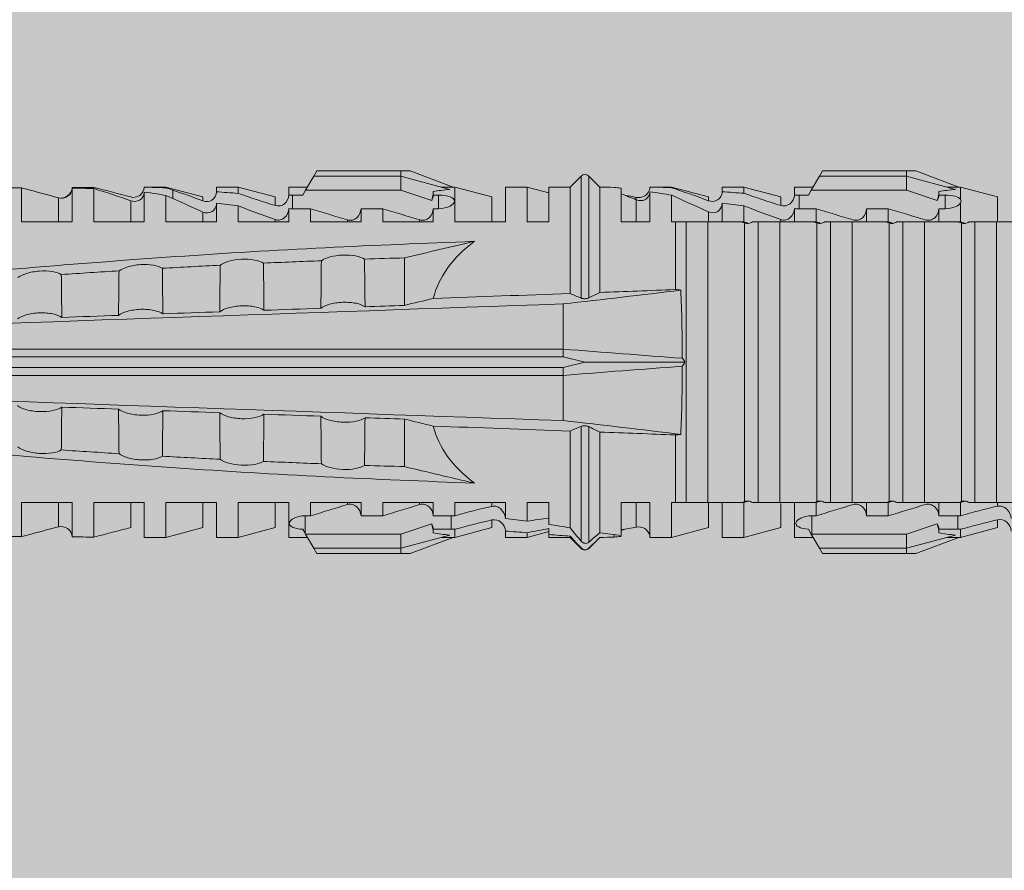
# Model space of a CAD drawing. Units: millimetres. Extents: x 2166 to 6073, y 1056 to 3714.
# Drawn here: x 4118 to 4145, y 2002 to 2026 of the extents above; entities that cross this region are included whole.
import ezdxf

# ---------------------------------------------------------------- set-up
doc = ezdxf.new("R2010")
doc.units = ezdxf.units.MM
doc.layers.add('90%', color=7, linetype='Continuous', transparency=0.9)
doc.layers.add('Schmale Volllinie_Rot', color=1, linetype='Continuous', lineweight=13)
doc.layers.add('Schraffur', color=250, linetype='Continuous', lineweight=13)

# ---------------------------------------------------------------- blocks, each defined once
blk = doc.blocks.new('HRD')
at = {"layer": 'Schmale Volllinie_Rot'}
for p, q in [((31.037, 1.2), (30.811, 0.809)), ((31.124, 1.352), (31.037, 1.2)), ((33.468, 1.2), (31.037, 1.2)), ((33.468, 1.352), (31.124, 1.352)), ((33.468, 1.2), (33.468, 1.352)), ((33.468, 1.352), (33.735, 1.352)), ((33.468, 0.809), (33.468, 1.2)), ((33.468, 1.2), (34.839, 0.833)), ((33.735, 1.352), (34.933, 0.897)), ((38.509, 1.206), (38.2, 0.897)), ((38.509, -2.206), (38.509, 1.206)), ((39.032, 0.897), (38.723, 1.206)), ((38.723, -2.198), (38.723, 1.206)), ((45.167, 1.2), (44.941, 0.809)), ((45.255, 1.352), (45.167, 1.2)), ((47.599, 1.2), (45.167, 1.2)), ((47.599, 1.352), (45.255, 1.352)), ((47.599, 1.2), (47.599, 1.352)), ((47.599, 1.352), (47.865, 1.352)), ((47.599, 1.2), (48.97, 0.833)), ((47.599, 0.809), (47.599, 1.2)), ((47.865, 1.352), (49.064, 0.897)), ((22.87, 0.877), (21.114, 0.877)), ((22.87, -0.074), (22.87, 0.877)), ((24.284, -0.074), (24.284, 0.869)), ((24.889, -0.074), (24.889, 0.855)), ((26.908, 0.897), (26.302, 0.897)), ((26.302, 0.897), (26.302, 0.895)), ((27.94, 0.621), (26.908, 0.897)), ((26.908, 0.897), (26.908, 0.876)), ((28.926, 0.897), (28.321, 0.897)), ((28.321, 0.897), (28.321, 0.767)), ((29.959, 0.621), (28.926, 0.897)), ((28.926, 0.897), (28.926, 0.723)), ((30.862, 0.897), (30.339, 0.897)), ((30.339, 0.897), (30.339, 0.671)), ((34.982, 0.897), (34.933, 0.897)), ((36.015, 0.621), (34.982, 0.897)), ((34.982, -0.074), (34.982, 0.897)), ((37.001, 0.897), (36.395, 0.897)), ((36.395, -0.074), (36.395, 0.897)), ((37.607, 0.735), (37.001, 0.897)), ((37.001, -0.074), (37.001, 0.897)), ((38.2, 0.897), (37.607, 0.897)), ((37.607, -0.074), (37.607, 0.897)), ((38.2, -2.075), (38.2, 0.897)), ((39.032, -2.045), (39.032, 0.897)), ((39.625, -0.074), (39.625, 0.871)), ((41.038, 0.897), (40.433, 0.897)), ((42.071, 0.621), (41.038, 0.897)), ((41.038, 0.897), (41.038, 0.878)), ((43.057, 0.897), (42.451, 0.897)), ((42.451, 0.897), (42.451, 0.769)), ((44.089, 0.621), (43.057, 0.897)), ((43.057, 0.897), (43.057, 0.725)), ((44.992, 0.897), (44.47, 0.897)), ((44.47, 0.897), (44.47, 0.672)), ((49.113, 0.897), (49.064, 0.897)), ((50.145, 0.621), (49.113, 0.897)), ((49.113, 0.558), (49.113, 0.897)), ((23.903, -0.074), (23.903, 0.597)), ((26.302, -0.074), (26.302, 0.758)), ((26.908, -0.074), (26.908, 0.666)), ((27.099, 0.813), (27.096, 0.581)), ((27.94, 0.621), (27.94, 0.514)), ((29.959, 0.621), (29.959, 0.384)), ((30.44, 0.671), (30.44, 0.294)), ((30.44, 0.671), (30.731, 0.671)), ((30.731, 0.671), (30.811, 0.809)), ((30.811, 0.809), (33.468, 0.809)), ((33.468, 0.809), (34.333, 0.521)), ((34.377, 0.671), (34.377, 0.774)), ((34.377, 0.671), (34.528, 0.671)), ((34.528, 0.671), (34.528, 0.294)), ((36.015, -0.074), (36.015, 0.621)), ((40.045, 0.611), (40.044, 0.547)), ((40.433, -0.074), (40.433, 0.769)), ((41.038, -0.074), (41.038, 0.671)), ((42.071, 0.621), (42.071, 0.516)), ((44.089, 0.621), (44.089, 0.384)), ((44.6, 0.671), (44.6, 0.294)), ((44.862, 0.671), (44.6, 0.671)), ((44.941, 0.809), (44.862, 0.671)), ((47.599, 0.809), (44.941, 0.809)), ((48.463, 0.521), (47.599, 0.809)), ((48.507, 0.671), (48.507, 0.774)), ((48.688, 0.671), (48.507, 0.671)), ((48.688, 0.671), (48.688, 0.294)), ((50.145, -0.049), (50.145, 0.621)), ((25.921, -0.074), (25.921, 0.516)), ((28.321, -0.074), (28.321, 0.445)), ((28.926, -0.074), (28.926, 0.374)), ((30.339, -0.074), (30.339, 0.295)), ((30.945, 0.294), (30.44, 0.294)), ((30.945, -0.074), (30.945, 0.294)), ((32.358, -0.074), (32.358, 0.294)), ((32.964, 0.294), (32.358, 0.294)), ((32.964, -0.074), (32.964, 0.294)), ((34.377, -0.074), (34.377, 0.294)), ((34.528, 0.294), (34.377, 0.294)), ((40.052, -0.074), (40.052, 0.544)), ((42.451, -0.074), (42.451, 0.449)), ((43.057, -0.074), (43.057, 0.377)), ((44.47, -0.074), (44.47, 0.295)), ((44.6, 0.294), (45.076, 0.294)), ((45.076, -0.074), (45.076, 0.294)), ((46.489, -0.074), (46.489, 0.294)), ((46.489, 0.294), (47.094, 0.294)), ((47.094, -0.074), (47.094, 0.294)), ((48.507, -0.074), (48.507, 0.294)), ((48.507, 0.294), (48.688, 0.294)), ((49.113, -0.074), (49.113, 0.454)), ((27.94, -0.074), (27.94, 0.2)), ((42.071, -0.049), (42.071, 0.205)), ((22.87, -0.074), (24.284, -0.074)), ((24.889, -0.074), (26.302, -0.074)), ((26.908, -0.074), (28.321, -0.074)), ((28.926, -0.074), (30.339, -0.074)), ((29.959, -0.074), (29.959, -0.01)), ((30.945, -0.074), (32.358, -0.074)), ((31.977, -0.074), (31.977, -0.019)), ((32.964, -0.074), (34.377, -0.074)), ((33.996, -0.074), (33.996, -0.019)), ((34.982, -0.074), (36.395, -0.074)), ((37.001, -0.074), (37.607, -0.074)), ((39.625, -0.074), (40.433, -0.074)), ((41.038, -0.074), (41.143, -0.074)), ((41.143, -1.968), (41.143, -0.074)), ((42.048, -0.074), (41.442, -0.074)), ((41.442, -0.074), (41.442, -7.922)), ((42.048, -7.922), (42.048, -0.074)), ((43.057, -0.074), (42.989, -0.074)), ((43.08, -7.891), (43.08, -0.104)), ((43.461, -7.922), (43.461, -0.074)), ((44.066, -0.074), (43.461, -0.074)), ((44.066, -7.922), (44.066, -0.074)), ((44.089, -0.068), (44.089, -0.009)), ((45.076, -0.074), (45.008, -0.074)), ((45.099, -7.891), (45.099, -0.104)), ((46.085, -0.074), (45.479, -0.074)), ((45.479, -7.922), (45.479, -0.074)), ((46.085, -7.922), (46.085, -0.074)), ((47.094, -0.074), (47.027, -0.074)), ((47.117, -7.891), (47.117, -0.104)), ((47.498, -7.922), (47.498, -0.074)), ((48.104, -0.074), (47.498, -0.074)), ((48.104, -7.922), (48.104, -0.074)), ((49.113, -0.074), (49.045, -0.074)), ((49.136, -7.891), (49.136, -0.104)), ((50.122, -0.074), (49.517, -0.074)), ((49.517, -7.922), (49.517, -0.074)), ((50.122, -7.922), (50.122, -0.074)), ((33.569, -2.409), (33.569, -1.08)), ((38.01, -3.631), (38.01, -2.367)), ((38.01, -3.631), (16.309, -3.631)), ((38.01, -3.846), (16.513, -3.846)), ((38.01, -3.846), (38.01, -3.631)), ((38.617, -3.998), (38.01, -3.846)), ((38.01, -4.149), (38.617, -3.998)), ((38.617, -3.998), (41.411, -3.998)), ((38.01, -4.364), (16.309, -4.364)), ((38.01, -4.149), (16.513, -4.149)), ((38.01, -4.364), (38.01, -4.149)), ((38.01, -5.629), (38.01, -4.364)), ((33.569, -5.587), (33.569, -6.915)), ((38.2, -8.626), (38.2, -5.92)), ((38.509, -8.997), (38.509, -5.79)), ((38.723, -9.03), (38.723, -5.797)), ((39.032, -8.762), (39.032, -5.95)), ((41.143, -7.922), (41.143, -6.027)), ((24.284, -7.922), (22.87, -7.922)), ((22.87, -8.872), (22.87, -7.922)), ((23.903, -8.597), (23.903, -7.922)), ((24.284, -8.878), (24.284, -7.922)), ((24.889, -8.885), (24.889, -7.922)), ((26.302, -7.922), (24.889, -7.922)), ((25.921, -8.616), (25.921, -7.922)), ((26.302, -8.893), (26.302, -7.922)), ((26.908, -8.893), (26.908, -7.922)), ((28.321, -7.922), (26.908, -7.922)), ((27.94, -8.616), (27.94, -7.922)), ((28.321, -8.893), (28.321, -7.922)), ((28.926, -8.893), (28.926, -7.922)), ((30.339, -7.922), (28.926, -7.922)), ((29.959, -8.616), (29.959, -7.922)), ((30.339, -8.893), (30.339, -7.922)), ((32.358, -7.922), (30.945, -7.922)), ((30.945, -8.29), (30.945, -7.922)), ((31.977, -7.976), (31.977, -7.922)), ((32.358, -8.29), (32.358, -7.922)), ((34.377, -7.922), (32.964, -7.922)), ((32.964, -8.29), (32.964, -7.922)), ((33.996, -7.976), (33.996, -7.922)), ((34.377, -8.29), (34.377, -7.922)), ((36.395, -7.922), (34.982, -7.922)), ((34.982, -8.29), (34.982, -7.922)), ((36.015, -8.025), (36.015, -7.922)), ((36.395, -8.369), (36.395, -7.922)), ((37.607, -7.922), (37.001, -7.922)), ((37.001, -8.441), (37.001, -7.922)), ((37.607, -8.529), (37.607, -7.922)), ((40.433, -7.922), (39.625, -7.922)), ((39.625, -8.843), (39.625, -7.922)), ((40.052, -8.605), (40.052, -7.922)), ((40.433, -8.893), (40.433, -7.922)), ((41.038, -8.893), (41.038, -7.922)), ((41.143, -7.922), (41.038, -7.922)), ((42.048, -7.922), (41.442, -7.922)), ((42.071, -8.616), (42.071, -7.938)), ((42.451, -8.893), (42.451, -7.922)), ((43.057, -7.922), (42.989, -7.922)), ((43.057, -8.893), (43.057, -7.922)), ((44.066, -7.922), (43.461, -7.922)), ((44.089, -8.616), (44.089, -7.944)), ((44.47, -8.893), (44.47, -7.922)), ((45.076, -7.922), (45.008, -7.922)), ((45.076, -8.29), (45.076, -7.922)), ((46.085, -7.922), (45.479, -7.922)), ((46.489, -8.29), (46.489, -7.922)), ((47.094, -7.922), (47.027, -7.922)), ((47.094, -8.29), (47.094, -7.922)), ((48.104, -7.922), (47.498, -7.922)), ((48.507, -8.29), (48.507, -7.922)), ((49.113, -7.922), (49.045, -7.922)), ((49.113, -8.29), (49.113, -7.922)), ((50.122, -7.922), (49.517, -7.922)), ((50.145, -8.022), (50.145, -7.932)), ((30.794, -8.775), (30.794, -8.29)), ((30.945, -8.29), (30.794, -8.29)), ((32.964, -8.29), (32.358, -8.29)), ((33.468, -8.804), (34.333, -8.516)), ((34.881, -8.29), (34.377, -8.29)), ((34.881, -8.667), (34.881, -8.29)), ((36.015, -8.405), (36.015, -8.616)), ((44.954, -8.804), (44.954, -8.29)), ((45.076, -8.29), (44.954, -8.29)), ((47.094, -8.29), (46.489, -8.29)), ((47.599, -8.804), (48.463, -8.516)), ((49.041, -8.29), (48.507, -8.29)), ((49.041, -8.667), (49.041, -8.29)), ((50.145, -8.403), (50.145, -8.616)), ((26.908, -8.893), (27.94, -8.616)), ((28.926, -8.893), (29.959, -8.616)), ((30.73, -8.665), (30.794, -8.775)), ((30.794, -8.775), (30.811, -8.804)), ((30.811, -8.804), (31.037, -9.196)), ((30.811, -8.804), (33.468, -8.804)), ((33.468, -9.196), (33.468, -8.804)), ((34.377, -8.769), (34.377, -8.667)), ((34.377, -8.667), (34.881, -8.667)), ((34.982, -8.893), (36.015, -8.616)), ((34.982, -8.667), (34.982, -8.893)), ((36.395, -8.718), (36.395, -8.893)), ((37.001, -8.893), (37.607, -8.731)), ((37.001, -8.762), (37.001, -8.893)), ((41.038, -8.893), (42.071, -8.616)), ((43.057, -8.893), (44.089, -8.616)), ((44.86, -8.663), (44.941, -8.804)), ((44.941, -8.804), (45.167, -9.196)), ((44.954, -8.804), (47.599, -8.804)), ((47.599, -9.196), (47.599, -8.804)), ((48.507, -8.667), (49.041, -8.667)), ((48.507, -8.769), (48.507, -8.667)), ((49.113, -8.893), (50.145, -8.616)), ((49.113, -8.667), (49.113, -8.893)), ((21.114, -8.872), (22.87, -8.872)), ((26.302, -8.893), (26.908, -8.893)), ((28.321, -8.893), (28.926, -8.893)), ((30.339, -8.893), (30.862, -8.893)), ((33.468, -9.196), (34.839, -8.828)), ((33.735, -9.347), (34.933, -8.893)), ((34.933, -8.893), (34.982, -8.893)), ((36.395, -8.893), (37.001, -8.893)), ((37.607, -8.812), (37.607, -8.893)), ((37.607, -8.893), (38.2, -8.893)), ((38.2, -8.858), (38.2, -8.893)), ((38.2, -8.893), (38.509, -9.202)), ((38.723, -9.202), (39.032, -8.893)), ((39.432, -8.882), (39.433, -8.817)), ((40.433, -8.893), (41.038, -8.893)), ((42.451, -8.893), (43.057, -8.893)), ((44.47, -8.893), (44.992, -8.893)), ((47.599, -9.196), (48.97, -8.828)), ((47.865, -9.347), (49.064, -8.893)), ((49.064, -8.893), (49.113, -8.893)), ((33.468, -9.196), (31.037, -9.196)), ((31.037, -9.196), (31.124, -9.347)), ((33.468, -9.347), (31.124, -9.347)), ((33.468, -9.347), (33.468, -9.196)), ((33.735, -9.347), (33.468, -9.347)), ((38.509, -9.188), (38.509, -9.202)), ((38.723, -9.197), (38.723, -9.202)), ((47.599, -9.196), (45.167, -9.196)), ((45.167, -9.196), (45.255, -9.347)), ((47.599, -9.347), (45.255, -9.347)), ((47.599, -9.347), (47.599, -9.196)), ((47.865, -9.347), (47.599, -9.347))]:
    blk.add_line(p, q, dxfattribs=at)
for centre, start, end in [((38.616, 1.099), 45, 135), ((38.616, -9.095), 225, 315)]:
    blk.add_arc(centre, 0.151, start, end, dxfattribs=at)
for centre, major_axis, ratio, start_param, end_param in [((51.304, -3.998), (-18.259, 4.1), 0.14647, 5.867817, 5.930363), ((47.852, -3.998), (-18.257, 3.583), 0.182676, 5.533624, 5.559414), ((65.434, -3.998), (-18.259, 4.1), 0.14647, 5.867817, 5.930363), ((61.982, -3.998), (-18.257, 3.583), 0.182676, 5.533624, 5.559414), ((44.227, -3.998), (-9.881, 1.626), 0.467318, 5.859397, 6.248715), ((44.227, -3.998), (9.881, 1.626), 0.467318, 3.176063, 3.565381), ((51.304, -3.998), (18.259, 4.1), 0.14647, 3.494414, 3.556961), ((44.954, -8.495), (-0.442, 0), 0.700325, 1.542349, 1.570796), ((65.434, -3.998), (18.259, 4.1), 0.14647, 3.494414, 3.556961), ((47.852, -3.998), (18.257, 3.583), 0.182676, 3.865364, 3.891154), ((61.982, -3.998), (18.257, 3.583), 0.182676, 3.865364, 3.891154)]:
    blk.add_ellipse(centre, major_axis=major_axis, ratio=ratio, start_param=start_param, end_param=end_param, dxfattribs=at)
for points, degree in [([(22.87, 0.877), (23.016, 0.838), (23.161, 0.799), (23.306, 0.76)], 3), ([(24.284, 0.882), (24.487, 0.884), (24.689, 0.887), (24.889, 0.889)], 3), ([(24.889, 0.855), (24.691, 0.862), (24.488, 0.866), (24.284, 0.869)], 3), ([(25.921, 0.621), (25.585, 0.712), (25.24, 0.799), (24.889, 0.889)], 3), ([(24.889, 0.855), (25.244, 0.748), (25.589, 0.638), (25.921, 0.516)], 3), ([(26.302, 0.895), (26.508, 0.892), (26.71, 0.886), (26.908, 0.876)], 3), ([(27.099, 0.813), (27.036, 0.834), (26.972, 0.855), (26.908, 0.876)], 3), ([(39.032, 0.897), (39.17, 0.898), (39.303, 0.894), (39.432, 0.886)], 3), ([(39.432, 0.886), (39.496, 0.882), (39.56, 0.877), (39.625, 0.871)], 3), ([(41.038, 0.878), (40.828, 0.89), (40.626, 0.897), (40.433, 0.897)], 3), ([(41.038, 0.878), (41.37, 0.77), (41.713, 0.647), (42.071, 0.516)], 3), ([(23.306, 0.76), (23.505, 0.706), (23.704, 0.652), (23.903, 0.597)], 3), ([(26.649, 0.709), (26.535, 0.728), (26.419, 0.744), (26.302, 0.758)], 3), ([(26.908, 0.666), (26.821, 0.68), (26.734, 0.695), (26.649, 0.709)], 3), ([(26.908, 0.666), (27.243, 0.516), (27.587, 0.359), (27.94, 0.2)], 3), ([(27.94, 0.514), (27.651, 0.619), (27.371, 0.72), (27.099, 0.813)], 3), ([(28.321, 0.767), (28.519, 0.751), (28.721, 0.736), (28.926, 0.723)], 3), ([(29.959, 0.384), (29.609, 0.492), (29.265, 0.606), (28.926, 0.723)], 3), ([(30.339, 0.671), (30.373, 0.671), (30.407, 0.671), (30.44, 0.671)], 3), ([(34.377, 0.774), (34.374, 0.687), (34.356, 0.603), (34.333, 0.521)], 3), ([(34.377, 0.671), (34.374, 0.618), (34.359, 0.566), (34.333, 0.521)], 3), ([(40.052, 0.544), (39.907, 0.603), (39.764, 0.659), (39.625, 0.709)], 3), ([(39.743, 0.666), (39.846, 0.649), (39.947, 0.631), (40.045, 0.611)], 3), ([(40.045, 0.611), (40.052, 0.61)], 1), ([(40.433, 0.769), (40.628, 0.739), (40.83, 0.705), (41.038, 0.671)], 3), ([(42.071, 0.205), (41.717, 0.364), (41.373, 0.521), (41.038, 0.671)], 3), ([(43.057, 0.725), (42.852, 0.738), (42.65, 0.753), (42.451, 0.769)], 3), ([(43.057, 0.725), (43.396, 0.608), (43.739, 0.493), (44.089, 0.384)], 3), ([(44.6, 0.671), (44.557, 0.671), (44.513, 0.671), (44.47, 0.672)], 3), ([(48.507, 0.774), (48.504, 0.687), (48.487, 0.603), (48.463, 0.521)], 3), ([(48.463, 0.521), (48.49, 0.566), (48.505, 0.618), (48.507, 0.671)], 3), ([(49.113, 0.558), (49.136, 0.521), (49.136, 0.485), (49.113, 0.454)], 3), ([(28.926, 0.374), (28.723, 0.394), (28.521, 0.419), (28.321, 0.445)], 3), ([(28.926, 0.374), (29.265, 0.239), (29.609, 0.109), (29.959, -0.01)], 3), ([(30.44, 0.294), (30.407, 0.294), (30.373, 0.294), (30.339, 0.295)], 3), ([(30.945, 0.294), (31.289, 0.19), (31.634, 0.086), (31.977, -0.019)], 3), ([(32.964, 0.294), (33.308, 0.19), (33.652, 0.086), (33.996, -0.019)], 3), ([(42.451, 0.449), (42.651, 0.422), (42.853, 0.398), (43.057, 0.377)], 3), ([(44.089, -0.009), (43.739, 0.111), (43.396, 0.241), (43.057, 0.377)], 3), ([(44.47, 0.295), (44.513, 0.294), (44.557, 0.294), (44.6, 0.294)], 3), ([(46.108, -0.019), (45.764, 0.086), (45.42, 0.19), (45.076, 0.294)], 3), ([(48.127, -0.019), (47.783, 0.086), (47.439, 0.19), (47.094, 0.294)], 3), ([(42.989, -0.074), (42.678, -0.074), (42.363, -0.074), (42.048, -0.074)], 3), ([(43.08, -0.104), (43.05, -0.094), (43.02, -0.084), (42.989, -0.074)], 3), ([(43.057, -0.074), (43.099, -0.088), (43.141, -0.102), (43.182, -0.116)], 3), ([(45.008, -0.074), (44.696, -0.074), (44.382, -0.074), (44.066, -0.074)], 3), ([(45.099, -0.104), (45.068, -0.094), (45.038, -0.084), (45.008, -0.074)], 3), ([(45.076, -0.074), (45.117, -0.088), (45.159, -0.102), (45.201, -0.116)], 3), ([(47.027, -0.074), (46.715, -0.074), (46.401, -0.074), (46.085, -0.074)], 3), ([(47.117, -0.104), (47.087, -0.094), (47.057, -0.084), (47.027, -0.074)], 3), ([(47.094, -0.074), (47.136, -0.088), (47.178, -0.102), (47.22, -0.116)], 3), ([(49.045, -0.074), (48.734, -0.074), (48.419, -0.074), (48.104, -0.074)], 3), ([(49.136, -0.104), (49.106, -0.094), (49.076, -0.084), (49.045, -0.074)], 3), ([(49.113, -0.074), (49.155, -0.088), (49.197, -0.102), (49.238, -0.116)], 3), ([(51.064, -0.074), (50.752, -0.074), (50.438, -0.074), (50.122, -0.074)], 3), ([(33.569, -1.08), (34.224, -0.926), (34.878, -0.772), (35.533, -0.617)], 3), ([(33.569, -1.08), (33.198, -1.091), (32.827, -1.103), (32.456, -1.116)], 3), ([(28.423, -1.285), (27.884, -1.312), (27.345, -1.341), (26.807, -1.371)], 3), ([(31.25, -1.16), (30.711, -1.181), (30.171, -1.203), (29.631, -1.228)], 3), ([(25.595, -1.443), (25.057, -1.476), (24.52, -1.51), (23.983, -1.547)], 3), ([(34.378, -2.214), (35.652, -2.168), (36.926, -2.122), (38.2, -2.075)], 3), ([(38.01, -2.367), (39.109, -2.244), (40.204, -2.117), (41.292, -1.982)], 3), ([(38.509, -2.206), (38.405, -2.163), (38.301, -2.119), (38.2, -2.075)], 3), ([(39.032, -2.045), (38.931, -2.097), (38.828, -2.147), (38.723, -2.198)], 3), ([(39.032, -2.045), (39.736, -2.02), (40.44, -1.994), (41.143, -1.968)], 3), ([(41.292, -1.982), (41.249, -1.972), (41.197, -1.966), (41.143, -1.968)], 3), ([(38.01, -2.367), (30.775, -2.619), (23.54, -2.872), (16.304, -3.125)], 3), ([(33.569, -2.409), (33.203, -2.421), (32.837, -2.434), (32.471, -2.447)], 3), ([(33.569, -2.409), (33.839, -2.344), (34.109, -2.279), (34.378, -2.214)], 3), ([(25.582, -2.687), (25.053, -2.706), (24.524, -2.725), (23.995, -2.744)], 3), ([(28.409, -2.588), (27.879, -2.607), (27.35, -2.625), (26.82, -2.644)], 3), ([(31.236, -2.489), (30.706, -2.508), (30.176, -2.526), (29.646, -2.545)], 3), ([(41.336, -3.886), (40.228, -3.803), (39.119, -3.718), (38.01, -3.631)], 3), ([(38.01, -4.364), (39.119, -4.277), (40.228, -4.192), (41.336, -4.109)], 3), ([(41.411, -3.998), (41.393, -3.959), (41.369, -3.921), (41.336, -3.886)], 3), ([(41.336, -4.109), (41.369, -4.074), (41.393, -4.037), (41.411, -3.998)], 3), ([(38.01, -5.629), (30.775, -5.376), (23.54, -5.124), (16.304, -4.871)], 3), ([(23.995, -5.252), (24.524, -5.271), (25.053, -5.289), (25.582, -5.308)], 3), ([(26.82, -5.352), (27.35, -5.37), (27.879, -5.389), (28.409, -5.408)], 3), ([(29.646, -5.451), (30.176, -5.469), (30.706, -5.488), (31.236, -5.506)], 3), ([(32.471, -5.549), (32.837, -5.562), (33.203, -5.574), (33.569, -5.587)], 3), ([(34.378, -5.782), (34.109, -5.717), (33.839, -5.652), (33.569, -5.587)], 3), ([(41.292, -6.014), (40.204, -5.879), (39.109, -5.752), (38.01, -5.629)], 3), ([(38.2, -5.92), (36.926, -5.874), (35.652, -5.828), (34.378, -5.782)], 3), ([(38.2, -5.92), (38.301, -5.876), (38.405, -5.833), (38.509, -5.79)], 3), ([(38.723, -5.797), (38.828, -5.848), (38.931, -5.899), (39.032, -5.95)], 3), ([(41.143, -6.027), (40.44, -6.002), (39.736, -5.976), (39.032, -5.95)], 3), ([(41.143, -6.027), (41.197, -6.029), (41.249, -6.024), (41.292, -6.014)], 3), ([(25.595, -6.553), (25.057, -6.52), (24.52, -6.485), (23.983, -6.449)], 3), ([(28.423, -6.71), (27.884, -6.683), (27.345, -6.654), (26.807, -6.624)], 3), ([(31.25, -6.836), (30.711, -6.815), (30.171, -6.792), (29.631, -6.768)], 3), ([(33.569, -6.915), (33.198, -6.904), (32.827, -6.892), (32.456, -6.88)], 3), ([(30.945, -8.29), (31.289, -8.186), (31.634, -8.081), (31.977, -7.976)], 3), ([(32.964, -8.29), (33.308, -8.186), (33.652, -8.081), (33.996, -7.976)], 3), ([(42.048, -7.922), (42.363, -7.922), (42.678, -7.922), (42.989, -7.922)], 3), ([(42.989, -7.922), (43.02, -7.911), (43.05, -7.901), (43.08, -7.891)], 3), ([(43.182, -7.879), (43.141, -7.893), (43.099, -7.908), (43.057, -7.922)], 3), ([(44.066, -7.922), (44.382, -7.922), (44.696, -7.922), (45.008, -7.922)], 3), ([(45.008, -7.922), (45.038, -7.911), (45.068, -7.901), (45.099, -7.891)], 3), ([(45.201, -7.879), (45.159, -7.893), (45.117, -7.908), (45.076, -7.922)], 3), ([(45.076, -8.29), (45.42, -8.186), (45.764, -8.081), (46.108, -7.976)], 3), ([(46.085, -7.922), (46.401, -7.922), (46.715, -7.922), (47.027, -7.922)], 3), ([(47.027, -7.922), (47.057, -7.911), (47.087, -7.901), (47.117, -7.891)], 3), ([(47.22, -7.879), (47.178, -7.893), (47.136, -7.908), (47.094, -7.922)], 3), ([(47.094, -8.29), (47.439, -8.186), (47.783, -8.081), (48.127, -7.976)], 3), ([(48.104, -7.922), (48.419, -7.922), (48.734, -7.922), (49.045, -7.922)], 3), ([(49.045, -7.922), (49.076, -7.911), (49.106, -7.901), (49.136, -7.891)], 3), ([(49.238, -7.879), (49.197, -7.893), (49.155, -7.908), (49.113, -7.922)], 3), ([(50.122, -7.922), (50.438, -7.922), (50.752, -7.922), (51.064, -7.922)], 3), ([(34.982, -8.29), (35.325, -8.189), (35.669, -8.1), (36.015, -8.025)], 3), ([(49.113, -8.29), (49.456, -8.188), (49.8, -8.099), (50.145, -8.022)], 3), ([(34.333, -8.516), (34.356, -8.598), (34.374, -8.682), (34.377, -8.769)], 3), ([(34.377, -8.667), (34.374, -8.614), (34.359, -8.562), (34.333, -8.516)], 3), ([(34.982, -8.29), (34.949, -8.29), (34.915, -8.29), (34.881, -8.29)], 3), ([(36.015, -8.405), (35.671, -8.484), (35.327, -8.571), (34.982, -8.667)], 3), ([(37.001, -8.441), (36.802, -8.414), (36.6, -8.39), (36.395, -8.369)], 3), ([(37.001, -8.441), (37.205, -8.409), (37.407, -8.38), (37.607, -8.355)], 3), ([(38.2, -8.626), (38.005, -8.593), (37.807, -8.56), (37.607, -8.529)], 3), ([(48.507, -8.667), (48.505, -8.614), (48.489, -8.562), (48.463, -8.516)], 3), ([(48.463, -8.516), (48.487, -8.598), (48.504, -8.682), (48.507, -8.769)], 3), ([(49.113, -8.29), (49.089, -8.29), (49.065, -8.29), (49.041, -8.29)], 3), ([(50.145, -8.403), (49.801, -8.483), (49.457, -8.57), (49.113, -8.667)], 3), ([(23.306, -8.755), (23.161, -8.794), (23.016, -8.833), (22.87, -8.872)], 3), ([(23.903, -8.597), (23.704, -8.649), (23.505, -8.702), (23.306, -8.755)], 3), ([(25.921, -8.616), (25.585, -8.707), (25.24, -8.795), (24.889, -8.885)], 3), ([(34.881, -8.667), (34.915, -8.667), (34.949, -8.667), (34.982, -8.667)], 3), ([(36.395, -8.718), (36.599, -8.732), (36.801, -8.747), (37.001, -8.762)], 3), ([(37.607, -8.646), (37.408, -8.684), (37.206, -8.722), (37.001, -8.762)], 3), ([(37.607, -8.646), (37.607, -8.702), (37.607, -8.757), (37.607, -8.812)], 3), ([(38.509, -8.997), (38.406, -8.874), (38.303, -8.75), (38.2, -8.626)], 3), ([(39.032, -8.762), (38.93, -8.85), (38.827, -8.939), (38.723, -9.03)], 3), ([(39.625, -8.843), (39.435, -8.821), (39.237, -8.793), (39.032, -8.762)], 3), ([(39.625, -8.68), (39.77, -8.658), (39.91, -8.634), (40.045, -8.607)], 3), ([(39.739, -8.663), (39.701, -8.677), (39.663, -8.691), (39.625, -8.704)], 3), ([(40.045, -8.607), (40.052, -8.605)], 1), ([(49.041, -8.667), (49.065, -8.667), (49.089, -8.667), (49.113, -8.667)], 3), ([(24.284, -8.878), (24.487, -8.88), (24.689, -8.882), (24.889, -8.885)], 3), ([(37.607, -8.812), (37.809, -8.829), (38.007, -8.845), (38.2, -8.858)], 3), ([(38.2, -8.858), (38.303, -8.97), (38.406, -9.08), (38.509, -9.188)], 3), ([(38.723, -9.197), (38.828, -9.095), (38.931, -8.994), (39.032, -8.893)], 3), ([(39.032, -8.893), (39.17, -8.893), (39.303, -8.89), (39.432, -8.882)], 3), ([(39.432, -8.882), (39.496, -8.878), (39.56, -8.873), (39.625, -8.867)], 3), ([(38.509, -9.188), (38.568, -9.25), (38.662, -9.256), (38.723, -9.197)], 3)]:
    blk.add_open_spline(points, degree=degree, dxfattribs=at)
for points, knots in [([(24.284, 0.882), (24.279, 0.792), (24.232, 0.705), (24.087, 0.598), (23.99, 0.579), (23.903, 0.602)], [0, 0, 0, 0, 0.5, 0.5, 1, 1, 1, 1]), ([(23.903, 0.597), (23.989, 0.573), (24.086, 0.589), (24.232, 0.693), (24.279, 0.779), (24.284, 0.869)], [0, 0, 0, 0, 0.5, 0.5, 1, 1, 1, 1]), ([(26.302, 0.895), (26.297, 0.801), (26.246, 0.714), (26.099, 0.613), (26.006, 0.598), (25.921, 0.621)], [0, 0, 0, 0, 0.5, 0.5, 1, 1, 1, 1]), ([(40.052, 0.61), (40.129, 0.594), (40.211, 0.606), (40.324, 0.676), (40.359, 0.708), (40.412, 0.791), (40.43, 0.843), (40.433, 0.897)], [0, 0, 0, 0, 0.5, 0.5, 0.75, 0.75, 1, 1, 1, 1]), ([(25.921, 0.516), (26.003, 0.487), (26.096, 0.491), (26.207, 0.556), (26.24, 0.587), (26.286, 0.665), (26.3, 0.711), (26.302, 0.758)], [0, 0, 0, 0, 0.5, 0.5, 0.75, 0.75, 1, 1, 1, 1]), ([(28.321, 0.767), (28.316, 0.675), (28.267, 0.585), (28.115, 0.489), (28.021, 0.484), (27.94, 0.514)], [0, 0, 0, 0, 0.5, 0.5, 1, 1, 1, 1]), ([(30.339, 0.671), (30.335, 0.58), (30.291, 0.489), (30.147, 0.376), (30.047, 0.356), (29.959, 0.384)], [0, 0, 0, 0, 0.5, 0.5, 1, 1, 1, 1]), ([(34.528, 0.671), (34.65, 0.671), (34.769, 0.655), (34.929, 0.596), (34.972, 0.553), (34.969, 0.458), (34.925, 0.407), (34.766, 0.323), (34.65, 0.294), (34.528, 0.294)], [0, 0, 0, 0, 0.25, 0.25, 0.5, 0.5, 0.75, 0.75, 1, 1, 1, 1]), ([(40.433, 0.769), (40.43, 0.719), (40.415, 0.671), (40.363, 0.592), (40.329, 0.563), (40.214, 0.508), (40.129, 0.513), (40.052, 0.544)], [0, 0, 0, 0, 0.25, 0.25, 0.5, 0.5, 1, 1, 1, 1]), ([(42.071, 0.516), (42.152, 0.487), (42.246, 0.492), (42.359, 0.563), (42.391, 0.596), (42.436, 0.677), (42.449, 0.723), (42.451, 0.769)], [0, 0, 0, 0, 0.5, 0.5, 0.75, 0.75, 1, 1, 1, 1]), ([(44.089, 0.384), (44.177, 0.357), (44.277, 0.376), (44.422, 0.49), (44.465, 0.58), (44.47, 0.672)], [0, 0, 0, 0, 0.5, 0.5, 1, 1, 1, 1]), ([(49.113, 0.558), (49.087, 0.593), (49.034, 0.622), (48.883, 0.661), (48.786, 0.671), (48.688, 0.671)], [0, 0, 0, 0, 0.5, 0.5, 1, 1, 1, 1]), ([(27.94, 0.2), (28.021, 0.164), (28.119, 0.163), (28.233, 0.236), (28.264, 0.271), (28.307, 0.352), (28.319, 0.399), (28.321, 0.445)], [0, 0, 0, 0, 0.5, 0.5, 0.75, 0.75, 1, 1, 1, 1]), ([(29.959, -0.01), (30.003, -0.026), (30.052, -0.029), (30.145, -0.01), (30.188, 0.013), (30.295, 0.106), (30.335, 0.2), (30.339, 0.295)], [0, 0, 0, 0, 0.25, 0.25, 0.5, 0.5, 1, 1, 1, 1]), ([(31.977, -0.019), (32.023, -0.033), (32.072, -0.035), (32.164, -0.013), (32.207, 0.011), (32.313, 0.105), (32.354, 0.199), (32.358, 0.294)], [0, 0, 0, 0, 0.25, 0.25, 0.5, 0.5, 1, 1, 1, 1]), ([(33.996, -0.019), (34.041, -0.033), (34.09, -0.035), (34.183, -0.013), (34.226, 0.011), (34.332, 0.105), (34.372, 0.199), (34.377, 0.294)], [0, 0, 0, 0, 0.25, 0.25, 0.5, 0.5, 1, 1, 1, 1]), ([(42.451, 0.449), (42.447, 0.357), (42.402, 0.265), (42.25, 0.168), (42.152, 0.168), (42.071, 0.205)], [0, 0, 0, 0, 0.5, 0.5, 1, 1, 1, 1]), ([(44.47, 0.295), (44.466, 0.2), (44.425, 0.106), (44.319, 0.014), (44.276, -0.009), (44.183, -0.028), (44.134, -0.025), (44.089, -0.009)], [0, 0, 0, 0, 0.5, 0.5, 0.75, 0.75, 1, 1, 1, 1]), ([(46.489, 0.294), (46.484, 0.199), (46.443, 0.105), (46.338, 0.011), (46.295, -0.013), (46.203, -0.035), (46.154, -0.033), (46.108, -0.019)], [0, 0, 0, 0, 0.5, 0.5, 0.75, 0.75, 1, 1, 1, 1]), ([(48.507, 0.294), (48.503, 0.199), (48.462, 0.105), (48.357, 0.011), (48.314, -0.013), (48.222, -0.035), (48.172, -0.033), (48.127, -0.019)], [0, 0, 0, 0, 0.5, 0.5, 0.75, 0.75, 1, 1, 1, 1]), ([(48.688, 0.294), (48.788, 0.294), (48.885, 0.314), (49.035, 0.374), (49.087, 0.414), (49.113, 0.454)], [0, 0, 0, 0, 0.5, 0.5, 1, 1, 1, 1]), ([(41.143, -0.074), (41.19, -0.074), (41.233, -0.074), (41.306, -0.074), (41.335, -0.074), (41.406, -0.074), (41.432, -0.074), (41.442, -0.074)], [0, 0, 0, 0, 0.25, 0.25, 0.5, 0.5, 1, 1, 1, 1]), ([(43.182, -0.116), (43.165, -0.118), (43.148, -0.118), (43.113, -0.114), (43.096, -0.11), (43.08, -0.104)], [0, 0, 0, 0, 0.5, 0.5, 1, 1, 1, 1]), ([(43.299, -0.074), (43.281, -0.085), (43.263, -0.095), (43.224, -0.109), (43.203, -0.114), (43.182, -0.116)], [0, 0, 0, 0, 0.5, 0.5, 1, 1, 1, 1]), ([(43.462, -0.074), (43.457, -0.074), (43.444, -0.074), (43.393, -0.074), (43.355, -0.074), (43.299, -0.074)], [0, 0, 0, 0, 0.5, 0.5, 1, 1, 1, 1]), ([(45.201, -0.116), (45.184, -0.118), (45.166, -0.118), (45.132, -0.114), (45.115, -0.11), (45.099, -0.104)], [0, 0, 0, 0, 0.5, 0.5, 1, 1, 1, 1]), ([(45.318, -0.074), (45.3, -0.085), (45.281, -0.095), (45.242, -0.109), (45.222, -0.114), (45.201, -0.116)], [0, 0, 0, 0, 0.5, 0.5, 1, 1, 1, 1]), ([(45.48, -0.074), (45.476, -0.074), (45.463, -0.074), (45.412, -0.074), (45.374, -0.074), (45.318, -0.074)], [0, 0, 0, 0, 0.5, 0.5, 1, 1, 1, 1]), ([(47.22, -0.116), (47.202, -0.118), (47.185, -0.118), (47.151, -0.114), (47.134, -0.11), (47.117, -0.104)], [0, 0, 0, 0, 0.5, 0.5, 1, 1, 1, 1]), ([(47.336, -0.074), (47.319, -0.085), (47.3, -0.095), (47.261, -0.109), (47.241, -0.114), (47.22, -0.116)], [0, 0, 0, 0, 0.5, 0.5, 1, 1, 1, 1]), ([(47.499, -0.074), (47.494, -0.074), (47.482, -0.074), (47.431, -0.074), (47.393, -0.074), (47.336, -0.074)], [0, 0, 0, 0, 0.5, 0.5, 1, 1, 1, 1]), ([(49.238, -0.116), (49.221, -0.118), (49.204, -0.118), (49.169, -0.114), (49.152, -0.11), (49.136, -0.104)], [0, 0, 0, 0, 0.5, 0.5, 1, 1, 1, 1]), ([(49.355, -0.074), (49.337, -0.085), (49.319, -0.095), (49.28, -0.109), (49.259, -0.114), (49.238, -0.116)], [0, 0, 0, 0, 0.5, 0.5, 1, 1, 1, 1]), ([(49.518, -0.074), (49.513, -0.074), (49.5, -0.074), (49.449, -0.074), (49.411, -0.074), (49.355, -0.074)], [0, 0, 0, 0, 0.5, 0.5, 1, 1, 1, 1]), ([(35.533, -0.617), (34.139, -0.674), (32.745, -0.727), (29.96, -0.867), (28.568, -0.951), (24.397, -1.237), (21.62, -1.473), (18.845, -1.745)], [0, 0, 0, 0, 0.25, 0.25, 0.5, 0.5, 1, 1, 1, 1]), ([(31.25, -1.16), (31.309, -1.119), (31.391, -1.082), (31.598, -1.026), (31.722, -1.007), (31.974, -0.997), (32.1, -1.006), (32.313, -1.048), (32.397, -1.079), (32.456, -1.116)], [0, 0, 0, 0, 0.25, 0.25, 0.5, 0.5, 0.75, 0.75, 1, 1, 1, 1]), ([(25.595, -1.443), (25.652, -1.401), (25.735, -1.362), (25.941, -1.3), (26.065, -1.277), (26.318, -1.261), (26.447, -1.268), (26.662, -1.305), (26.747, -1.335), (26.807, -1.371)], [0, 0, 0, 0, 0.25, 0.25, 0.5, 0.5, 0.75, 0.75, 1, 1, 1, 1]), ([(26.807, -1.371), (26.81, -1.697), (26.814, -2.022), (26.818, -2.446), (26.819, -2.545), (26.82, -2.644)], [0, 0, 0, 0, 0.767365, 0.767365, 1, 1, 1, 1]), ([(28.409, -2.588), (28.41, -2.478), (28.411, -2.368), (28.416, -1.934), (28.419, -1.61), (28.423, -1.285)], [0, 0, 0, 0, 0.252877, 0.252877, 1, 1, 1, 1]), ([(28.423, -1.285), (28.481, -1.244), (28.563, -1.206), (28.77, -1.147), (28.894, -1.126), (29.146, -1.113), (29.274, -1.121), (29.487, -1.161), (29.572, -1.191), (29.631, -1.228)], [0, 0, 0, 0, 0.25, 0.25, 0.5, 0.5, 0.75, 0.75, 1, 1, 1, 1]), ([(29.631, -1.228), (29.636, -1.601), (29.64, -1.974), (29.644, -2.413), (29.645, -2.479), (29.646, -2.545)], [0, 0, 0, 0, 0.850441, 0.850441, 1, 1, 1, 1]), ([(31.236, -2.489), (31.237, -2.412), (31.238, -2.336), (31.242, -1.892), (31.246, -1.526), (31.25, -1.16)], [0, 0, 0, 0, 0.173571, 0.173571, 1, 1, 1, 1]), ([(32.456, -1.116), (32.461, -1.526), (32.465, -1.937), (32.47, -2.381), (32.47, -2.414), (32.471, -2.447)], [0, 0, 0, 0, 0.925761, 0.925761, 1, 1, 1, 1]), ([(22.767, -1.632), (22.824, -1.589), (22.905, -1.549), (23.111, -1.484), (23.236, -1.46), (23.49, -1.441), (23.621, -1.446), (23.838, -1.481), (23.923, -1.511), (23.983, -1.547)], [0, 0, 0, 0, 0.25, 0.25, 0.5, 0.5, 0.75, 0.75, 1, 1, 1, 1]), ([(23.983, -1.547), (23.986, -1.814), (23.988, -2.081), (23.993, -2.48), (23.994, -2.612), (23.995, -2.744)], [0, 0, 0, 0, 0.669237, 0.669237, 1, 1, 1, 1]), ([(25.582, -2.687), (25.583, -2.545), (25.585, -2.402), (25.589, -1.987), (25.592, -1.715), (25.595, -1.443)], [0, 0, 0, 0, 0.344575, 0.344575, 1, 1, 1, 1]), ([(38.723, -2.198), (38.713, -2.203), (38.7, -2.208), (38.674, -2.215), (38.66, -2.218), (38.632, -2.221), (38.616, -2.222), (38.589, -2.222), (38.575, -2.221), (38.551, -2.218), (38.54, -2.215), (38.522, -2.211), (38.515, -2.208), (38.509, -2.206)], [0, 0, 0, 0, 0.208868, 0.208868, 0.384739, 0.384739, 0.561928, 0.561928, 0.719833, 0.719833, 0.880149, 0.880149, 1, 1, 1, 1]), ([(41.336, -3.886), (41.336, -3.555), (41.332, -3.225), (41.319, -2.588), (41.308, -2.279), (41.292, -1.982)], [0, 0, 0, 0, 0.5, 0.5, 1, 1, 1, 1]), ([(29.646, -2.545), (29.588, -2.505), (29.503, -2.471), (29.341, -2.437), (29.28, -2.429), (29.153, -2.419), (29.088, -2.418), (28.889, -2.426), (28.759, -2.446), (28.548, -2.506), (28.465, -2.545), (28.409, -2.588)], [0, 0, 0, 0, 0.25, 0.25, 0.375, 0.375, 0.5, 0.5, 0.75, 0.75, 1, 1, 1, 1]), ([(32.471, -2.447), (32.413, -2.407), (32.328, -2.373), (32.166, -2.34), (32.106, -2.331), (31.979, -2.322), (31.914, -2.32), (31.715, -2.328), (31.586, -2.348), (31.375, -2.408), (31.292, -2.447), (31.236, -2.489)], [0, 0, 0, 0, 0.25, 0.25, 0.375, 0.375, 0.5, 0.5, 0.75, 0.75, 1, 1, 1, 1]), ([(23.995, -2.744), (23.939, -2.704), (23.853, -2.67), (23.69, -2.635), (23.629, -2.627), (23.502, -2.617), (23.436, -2.616), (23.236, -2.623), (23.105, -2.644), (22.893, -2.705), (22.81, -2.745), (22.755, -2.788)], [0, 0, 0, 0, 0.25, 0.25, 0.375, 0.375, 0.5, 0.5, 0.75, 0.75, 1, 1, 1, 1]), ([(26.82, -2.644), (26.763, -2.604), (26.678, -2.57), (26.515, -2.536), (26.455, -2.527), (26.327, -2.518), (26.262, -2.516), (26.062, -2.524), (25.932, -2.545), (25.721, -2.605), (25.638, -2.645), (25.582, -2.687)], [0, 0, 0, 0, 0.25, 0.25, 0.375, 0.375, 0.5, 0.5, 0.75, 0.75, 1, 1, 1, 1]), ([(41.292, -6.014), (41.308, -5.716), (41.319, -5.403), (41.332, -4.765), (41.336, -4.44), (41.336, -4.109)], [0, 0, 0, 0, 0.5, 0.5, 1, 1, 1, 1]), ([(22.755, -5.208), (22.81, -5.251), (22.894, -5.291), (23.107, -5.352), (23.236, -5.372), (23.503, -5.382), (23.636, -5.372), (23.853, -5.326), (23.938, -5.292), (23.995, -5.252)], [0, 0, 0, 0, 0.25, 0.25, 0.5, 0.5, 0.75, 0.75, 1, 1, 1, 1]), ([(23.995, -5.252), (23.994, -5.414), (23.992, -5.575), (23.988, -5.974), (23.985, -6.211), (23.983, -6.449)], [0, 0, 0, 0, 0.405296, 0.405296, 1, 1, 1, 1]), ([(25.595, -6.553), (25.592, -6.251), (25.588, -5.949), (25.584, -5.535), (25.583, -5.421), (25.582, -5.308)], [0, 0, 0, 0, 0.727091, 0.727091, 1, 1, 1, 1]), ([(25.582, -5.308), (25.638, -5.351), (25.721, -5.391), (25.934, -5.451), (26.063, -5.471), (26.329, -5.482), (26.461, -5.471), (26.678, -5.425), (26.763, -5.391), (26.82, -5.352)], [0, 0, 0, 0, 0.25, 0.25, 0.5, 0.5, 0.75, 0.75, 1, 1, 1, 1]), ([(26.82, -5.352), (26.819, -5.48), (26.818, -5.609), (26.813, -6.033), (26.81, -6.328), (26.807, -6.624)], [0, 0, 0, 0, 0.30274, 0.30274, 1, 1, 1, 1]), ([(28.423, -6.71), (28.419, -6.356), (28.415, -6.002), (28.41, -5.568), (28.41, -5.488), (28.409, -5.408)], [0, 0, 0, 0, 0.815596, 0.815596, 1, 1, 1, 1]), ([(28.409, -5.408), (28.465, -5.45), (28.548, -5.49), (28.761, -5.55), (28.889, -5.57), (29.155, -5.58), (29.287, -5.569), (29.503, -5.524), (29.588, -5.49), (29.646, -5.451)], [0, 0, 0, 0, 0.25, 0.25, 0.5, 0.5, 0.75, 0.75, 1, 1, 1, 1]), ([(29.646, -5.451), (29.645, -5.546), (29.644, -5.642), (29.639, -6.081), (29.635, -6.424), (29.631, -6.768)], [0, 0, 0, 0, 0.217287, 0.217287, 1, 1, 1, 1]), ([(31.25, -6.836), (31.246, -6.44), (31.242, -6.044), (31.237, -5.601), (31.236, -5.553), (31.236, -5.506)], [0, 0, 0, 0, 0.89351, 0.89351, 1, 1, 1, 1]), ([(31.236, -5.506), (31.292, -5.549), (31.376, -5.588), (31.588, -5.648), (31.716, -5.668), (31.98, -5.678), (32.112, -5.667), (32.328, -5.622), (32.413, -5.588), (32.471, -5.549)], [0, 0, 0, 0, 0.25, 0.25, 0.5, 0.5, 0.75, 0.75, 1, 1, 1, 1]), ([(32.471, -5.549), (32.47, -5.612), (32.469, -5.674), (32.465, -6.118), (32.46, -6.499), (32.456, -6.88)], [0, 0, 0, 0, 0.141263, 0.141263, 1, 1, 1, 1]), ([(38.509, -5.79), (38.519, -5.786), (38.531, -5.782), (38.558, -5.777), (38.573, -5.775), (38.603, -5.773), (38.618, -5.774), (38.645, -5.776), (38.658, -5.778), (38.682, -5.783), (38.693, -5.786), (38.711, -5.792), (38.717, -5.795), (38.723, -5.797)], [0, 0, 0, 0, 0.194465, 0.194465, 0.391142, 0.391142, 0.561497, 0.561497, 0.717424, 0.717424, 0.88442, 0.88442, 1, 1, 1, 1]), ([(35.533, -7.378), (34.139, -7.321), (32.745, -7.269), (29.96, -7.128), (28.568, -7.044), (24.397, -6.759), (21.62, -6.523), (18.845, -6.25)], [0, 0, 0, 0, 0.25, 0.25, 0.5, 0.5, 1, 1, 1, 1]), ([(22.767, -6.363), (22.824, -6.406), (22.905, -6.446), (23.111, -6.511), (23.236, -6.535), (23.49, -6.555), (23.621, -6.55), (23.838, -6.514), (23.923, -6.485), (23.983, -6.449)], [0, 0, 0, 0, 0.25, 0.25, 0.5, 0.5, 0.75, 0.75, 1, 1, 1, 1]), ([(25.595, -6.553), (25.652, -6.595), (25.735, -6.634), (25.941, -6.696), (26.065, -6.718), (26.318, -6.734), (26.447, -6.728), (26.662, -6.69), (26.747, -6.66), (26.807, -6.624)], [0, 0, 0, 0, 0.25, 0.25, 0.5, 0.5, 0.75, 0.75, 1, 1, 1, 1]), ([(28.423, -6.71), (28.481, -6.751), (28.563, -6.789), (28.77, -6.849), (28.894, -6.869), (29.146, -6.882), (29.274, -6.874), (29.487, -6.835), (29.572, -6.804), (29.631, -6.768)], [0, 0, 0, 0, 0.25, 0.25, 0.5, 0.5, 0.75, 0.75, 1, 1, 1, 1]), ([(31.25, -6.836), (31.309, -6.876), (31.391, -6.913), (31.598, -6.97), (31.722, -6.989), (31.974, -6.999), (32.1, -6.989), (32.313, -6.948), (32.397, -6.917), (32.456, -6.88)], [0, 0, 0, 0, 0.25, 0.25, 0.5, 0.5, 0.75, 0.75, 1, 1, 1, 1]), ([(33.569, -6.915), (34.045, -7.027), (34.521, -7.14), (35.176, -7.294), (35.354, -7.336), (35.533, -7.378)], [0, 0, 0, 0, 0.727071, 0.727071, 1, 1, 1, 1]), ([(31.977, -7.976), (32.023, -7.962), (32.072, -7.961), (32.164, -7.983), (32.207, -8.006), (32.313, -8.101), (32.354, -8.194), (32.358, -8.29)], [0, 0, 0, 0, 0.25, 0.25, 0.5, 0.5, 1, 1, 1, 1]), ([(33.996, -7.976), (34.041, -7.962), (34.09, -7.961), (34.183, -7.983), (34.226, -8.006), (34.332, -8.101), (34.372, -8.194), (34.377, -8.29)], [0, 0, 0, 0, 0.25, 0.25, 0.5, 0.5, 1, 1, 1, 1]), ([(41.442, -7.922), (41.432, -7.922), (41.406, -7.922), (41.336, -7.922), (41.306, -7.922), (41.234, -7.922), (41.19, -7.922), (41.143, -7.922)], [0, 0, 0, 0, 0.5, 0.5, 0.75, 0.75, 1, 1, 1, 1]), ([(43.08, -7.891), (43.096, -7.886), (43.113, -7.882), (43.147, -7.878), (43.165, -7.878), (43.182, -7.879)], [0, 0, 0, 0, 0.5, 0.5, 1, 1, 1, 1]), ([(43.182, -7.879), (43.203, -7.882), (43.223, -7.886), (43.263, -7.901), (43.281, -7.91), (43.299, -7.922)], [0, 0, 0, 0, 0.5, 0.5, 1, 1, 1, 1]), ([(43.299, -7.922), (43.355, -7.922), (43.393, -7.922), (43.444, -7.922), (43.457, -7.922), (43.462, -7.922)], [0, 0, 0, 0, 0.5, 0.5, 1, 1, 1, 1]), ([(45.099, -7.891), (45.115, -7.886), (45.132, -7.882), (45.166, -7.878), (45.184, -7.878), (45.201, -7.879)], [0, 0, 0, 0, 0.5, 0.5, 1, 1, 1, 1]), ([(45.201, -7.879), (45.222, -7.882), (45.242, -7.886), (45.281, -7.901), (45.3, -7.91), (45.318, -7.922)], [0, 0, 0, 0, 0.5, 0.5, 1, 1, 1, 1]), ([(45.318, -7.922), (45.374, -7.922), (45.412, -7.922), (45.463, -7.922), (45.476, -7.922), (45.48, -7.922)], [0, 0, 0, 0, 0.5, 0.5, 1, 1, 1, 1]), ([(46.108, -7.976), (46.153, -7.962), (46.202, -7.961), (46.295, -7.983), (46.338, -8.006), (46.444, -8.101), (46.484, -8.194), (46.489, -8.29)], [0, 0, 0, 0, 0.25, 0.25, 0.5, 0.5, 1, 1, 1, 1]), ([(47.117, -7.891), (47.134, -7.886), (47.15, -7.882), (47.185, -7.878), (47.203, -7.878), (47.22, -7.879)], [0, 0, 0, 0, 0.5, 0.5, 1, 1, 1, 1]), ([(47.22, -7.879), (47.241, -7.882), (47.261, -7.886), (47.3, -7.901), (47.319, -7.91), (47.336, -7.922)], [0, 0, 0, 0, 0.5, 0.5, 1, 1, 1, 1]), ([(47.336, -7.922), (47.393, -7.922), (47.43, -7.922), (47.482, -7.922), (47.494, -7.922), (47.499, -7.922)], [0, 0, 0, 0, 0.5, 0.5, 1, 1, 1, 1]), ([(48.127, -7.976), (48.172, -7.962), (48.221, -7.961), (48.313, -7.983), (48.356, -8.006), (48.462, -8.101), (48.503, -8.194), (48.507, -8.29)], [0, 0, 0, 0, 0.25, 0.25, 0.5, 0.5, 1, 1, 1, 1]), ([(49.136, -7.891), (49.152, -7.886), (49.169, -7.882), (49.203, -7.878), (49.221, -7.878), (49.238, -7.879)], [0, 0, 0, 0, 0.5, 0.5, 1, 1, 1, 1]), ([(49.238, -7.879), (49.259, -7.882), (49.279, -7.886), (49.319, -7.901), (49.337, -7.91), (49.355, -7.922)], [0, 0, 0, 0, 0.5, 0.5, 1, 1, 1, 1]), ([(49.355, -7.922), (49.411, -7.922), (49.449, -7.922), (49.5, -7.922), (49.513, -7.922), (49.518, -7.922)], [0, 0, 0, 0, 0.5, 0.5, 1, 1, 1, 1]), ([(36.015, -8.025), (36.062, -8.014), (36.111, -8.018), (36.203, -8.049), (36.245, -8.076), (36.348, -8.177), (36.391, -8.272), (36.395, -8.369)], [0, 0, 0, 0, 0.25, 0.25, 0.5, 0.5, 1, 1, 1, 1]), ([(50.145, -8.022), (50.192, -8.012), (50.242, -8.015), (50.333, -8.046), (50.375, -8.073), (50.479, -8.174), (50.521, -8.269), (50.526, -8.366)], [0, 0, 0, 0, 0.25, 0.25, 0.5, 0.5, 1, 1, 1, 1]), ([(30.794, -8.29), (30.677, -8.29), (30.565, -8.317), (30.409, -8.394), (30.361, -8.443), (30.345, -8.534), (30.376, -8.577), (30.511, -8.64), (30.615, -8.66), (30.73, -8.665)], [0, 0, 0, 0, 0.25, 0.25, 0.5, 0.5, 0.75, 0.75, 1, 1, 1, 1]), ([(36.395, -8.718), (36.391, -8.624), (36.345, -8.533), (36.203, -8.413), (36.105, -8.384), (36.015, -8.405)], [0, 0, 0, 0, 0.5, 0.5, 1, 1, 1, 1]), ([(44.954, -8.29), (44.839, -8.29), (44.73, -8.315), (44.574, -8.39), (44.526, -8.438), (44.503, -8.527), (44.529, -8.57), (44.651, -8.634), (44.75, -8.656), (44.86, -8.663)], [0, 0, 0, 0, 0.25, 0.25, 0.5, 0.5, 0.75, 0.75, 1, 1, 1, 1]), ([(50.526, -8.716), (50.521, -8.622), (50.475, -8.531), (50.334, -8.411), (50.237, -8.382), (50.145, -8.403)], [0, 0, 0, 0, 0.5, 0.5, 1, 1, 1, 1]), ([(24.284, -8.878), (24.279, -8.787), (24.232, -8.701), (24.087, -8.594), (23.99, -8.574), (23.903, -8.597)], [0, 0, 0, 0, 0.5, 0.5, 1, 1, 1, 1]), ([(40.052, -8.605), (40.129, -8.59), (40.211, -8.601), (40.324, -8.671), (40.359, -8.704), (40.412, -8.787), (40.43, -8.839), (40.433, -8.893)], [0, 0, 0, 0, 0.5, 0.5, 0.75, 0.75, 1, 1, 1, 1]), ([(38.723, -9.03), (38.692, -9.057), (38.651, -9.065), (38.574, -9.051), (38.537, -9.03), (38.509, -8.997)], [0, 0, 0, 0, 0.5, 0.5, 1, 1, 1, 1])]:
    blk.add_open_spline(points, degree=3, knots=knots, dxfattribs=at)
blk = doc.blocks.new('MacFOX_215_L_11 Ansicht mit Dübel')
at = {"layer": 'Schraffur'}
blk.add_blockref('HRD', (-17.417, -29.002), dxfattribs=at)

msp = doc.modelspace()

# ---------------------------------------------------------------- hatches: boundary and pattern name
at = {"layer": '90%'}
h = msp.add_hatch(color=256, dxfattribs=at)
h.dxf.hatch_style = 1
h.paths.add_polyline_path([(4237.522, 2073.638), (4112.522, 2073.638), (4112.522, 1792.073), (4237.522, 1792.073)])

# ---------------------------------------------------------------- block references
at = {"layer": 'Schraffur'}
msp.add_blockref('MacFOX_215_L_11 Ansicht mit Dübel', (4112.5, 2049.217), dxfattribs=at)

doc.saveas('drawing.dxf')
